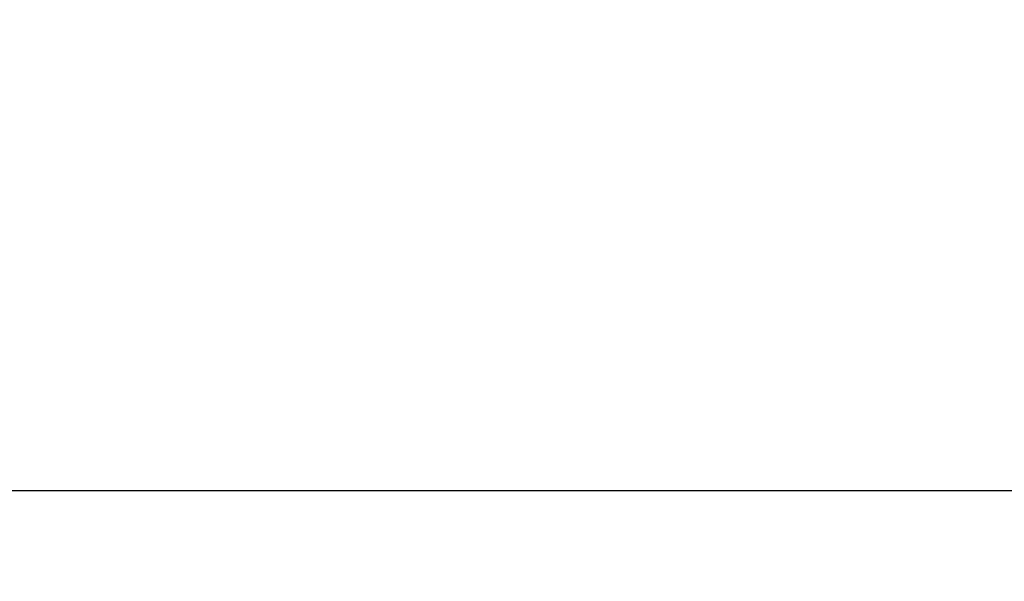
# Model space of a CAD drawing. Units: inches. Extents: x 3 to 93.2, y 4.5 to 45.2.
# Drawn here: x 45.8 to 49.3, y 34.1 to 36.1 of the extents above; entities that cross this region are included whole.
import ezdxf

# ---------------------------------------------------------------- set-up
doc = ezdxf.new("R2010")
doc.units = ezdxf.units.IN
doc.header["$MEASUREMENT"] = 0
doc.layers.add('Dimension (ANSI)', color=7, linetype='Continuous', lineweight=25)
doc.styles.add('Ross DEFAULT-ANSI', font='arial.ttf')
doc.dimstyles.new('Ross Fabrication Imperial-ANSI', dxfattribs={"dimtxt": 0.5, "dimasz": 0.098425, "dimexe": 0.125, "dimexo": 0.0625, "dimgap": 0.031496, "dimtad": 0, "dimtih": 1, "dimtoh": 1, "dimrnd": 1e-08, "dimzin": 0, "dimdsep": 46, "dimtxsty": 'Ross DEFAULT-ANSI', "dimcen": 0.09, "dimdle": 0.393701, "dimclrd": 179, "dimclre": 179, "dimclrt": 179, "dimadec": 0, "dimazin": 0, "dimtfac": 1, "dimtofl": 0, "dimtmove": 0, "dimatfit": 3, "dimfxl": 1, "dimtolj": 1, "dimtzin": 4, "dimlwd": 25, "dimlwe": 25, "dimarcsym": 0})

# ---------------------------------------------------------------- blocks, each defined once
blk = doc.blocks.new('*D15')
at = {"layer": 'Defpoints', "color": 0, "linetype": 'Continuous', "transparency": 16777216}
for p in [(29.9014, 36.9733), (51.8778, 36.9733), (29.9014, 34.3823)]:
    blk.add_point(p, dxfattribs=at)
at = {"layer": 'Dimension (ANSI)', "color": 179, "linetype": 'Continuous', "lineweight": 25, "true_color": 0x262658, "transparency": 16777216}
for p, q in [((29.9014, 36.9108), (29.9014, 34.2573)), ((51.8778, 36.9108), (51.8778, 34.2573)), ((29.9998, 34.3823), (42.2776, 34.3823)), ((51.7794, 34.3823), (44.0374, 34.3823))]:
    blk.add_line(p, q, dxfattribs=at)
at = {"layer": 'Dimension (ANSI)', "color": 179, "linetype": 'Continuous', "true_color": 0x262658, "transparency": 16777216}
for points in [[(29.9998, 34.3987), (29.9998, 34.3659), (29.9014, 34.3823)], [(51.7794, 34.3987), (51.7794, 34.3659), (51.8778, 34.3823)]]:
    blk.add_solid(points, dxfattribs=at)
at = {"layer": 'Dimension (ANSI)', "color": 179, "linetype": 'Continuous', "lineweight": 25, "true_color": 0x262658, "transparency": 16777216, "insert": (43.1575, 34.3823), "char_height": 0.5, "attachment_point": 5, "style": 'Ross DEFAULT-ANSI'}
blk.add_mtext('\\A1;21.98', dxfattribs=at)

msp = doc.modelspace()

# ---------------------------------------------------------------- dimensions: what is measured, and where the dimension line sits
at = {"layer": 'Dimension (ANSI)', "color": 179, "linetype": 'Continuous', "lineweight": 25, "true_color": 0x262658}
dim = msp.add_linear_dim(base=(29.9014, 34.3823), p1=(51.8778, 36.9733), p2=(29.9014, 36.9733), angle=180, dimstyle='Ross Fabrication Imperial-ANSI', override={"dimgap": 0.031496, "dimtih": 0, "dimtoh": 0, "dimdec": 2, "dimtol": 0, "dimlim": 0, "dimtp": 0, "dimtm": 0, "dimtdec": 2, "dimatfit": 1}, dxfattribs=at)
dim.commit()
dim.dimension.update_dxf_attribs({"geometry": '*D15', "text_midpoint": (43.1575, 34.3823), "dimtype": 160})

doc.saveas('drawing.dxf')
